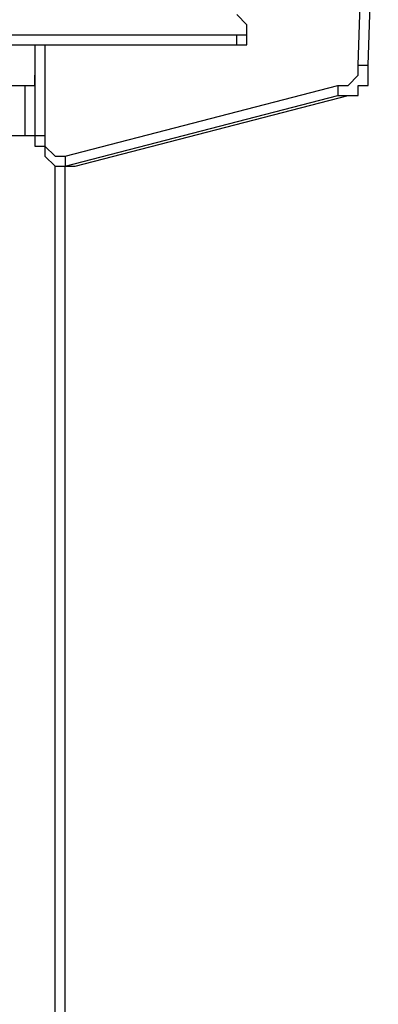
# Model space of a CAD drawing. Units: millimetres. Extents: x 2 to 134, y 21 to 226.
# Drawn here: x 64 to 66, y 211 to 214 of the extents above; entities that cross this region are included whole.
import ezdxf

# ---------------------------------------------------------------- set-up
doc = ezdxf.new("R2010")
doc.units = ezdxf.units.MM
doc.header["$MEASUREMENT"] = 0
doc.layers.add('Ebene 1', color=7, linetype='Continuous', lineweight=0)

msp = doc.modelspace()

# ---------------------------------------------------------------- linework, layer by layer
at = {"layer": 'Ebene 1', "color": 18, "lineweight": 25, "true_color": 0x000000}
for points in [[(65.4403, 213.8892), (65.4403, 213.8892), (65.4756, 214.9475), (65.4756, 214.9475)], [(65.4756, 213.8892), (65.4756, 213.8892), (65.5108, 214.9475), (65.5108, 214.9475)], [(57.3617, 213.995), (57.3617, 213.995), (65.0169, 213.995), (65.0169, 213.995)], [(57.3617, 213.9597), (57.3617, 213.9597), (65.0169, 213.9597), (65.0169, 213.9597)], [(64.3114, 213.9597), (64.3114, 213.9597), (64.3114, 213.6422), (64.3114, 213.6422)], [(64.3467, 213.9597), (64.3467, 213.9597), (64.3467, 213.6422), (64.3467, 213.6422)], [(64.3114, 213.8186), (64.3114, 213.8186), (64.3114, 213.8539), (64.3114, 213.8539)], [(64.1703, 213.8186), (64.1703, 213.8186), (64.3114, 213.8186), (64.3114, 213.8186)], [(64.2761, 213.8186), (64.2761, 213.8186), (64.2761, 213.6422), (64.2761, 213.6422)], [(64.4172, 213.5717), (64.4172, 213.5717), (65.3697, 213.8186), (65.3697, 213.8186)], [(64.4172, 213.5364), (64.4172, 213.5364), (65.3697, 213.7833), (65.3697, 213.7833)], [(64.4525, 213.5364), (64.4525, 213.5364), (65.405, 213.7833), (65.405, 213.7833)], [(65.3697, 213.7833), (65.3697, 213.7833), (65.3697, 213.7833), (65.3697, 213.7833)], [(65.3697, 213.7833), (65.3697, 213.7833), (65.3697, 213.7833), (65.3697, 213.7833)], [(64.3114, 213.6422), (64.3114, 213.6422), (63.8175, 213.6422), (63.8175, 213.6422)], [(64.3819, 209.3031), (64.3819, 209.3031), (64.3819, 213.5364), (64.3819, 213.5364)], [(64.4172, 209.2325), (64.4172, 209.2325), (64.4172, 213.5364), (64.4172, 213.5364)], [(65.1228, 203.9056), (65.1228, 203.9056), (57.5028, 211.0317), (57.5028, 211.0317)], [(65.1228, 203.9056), (65.1228, 203.9056), (57.5028, 211.0317), (57.5028, 211.0317)]]:
    msp.add_open_spline(points, degree=3, dxfattribs=at)
for points, knots in [([(65.0169, 213.995), (65.0169, 213.995), (65.0522, 213.995), (65.0522, 213.995), (65.0522, 213.995), (65.0522, 214.0303), (65.0522, 214.0303), (65.0522, 214.0303), (65.0169, 214.0656), (65.0169, 214.0656)], [0, 0, 0, 0, 1, 1, 1, 2, 2, 2, 3, 3, 3, 3]), ([(65.0169, 213.9597), (65.0169, 213.9597), (65.0169, 213.9597), (65.0169, 213.9597), (65.0169, 213.9597), (65.0522, 213.9597), (65.0522, 213.9597), (65.0522, 213.9597), (65.0522, 213.995), (65.0522, 213.995), (65.0522, 213.995), (65.0522, 214.0303), (65.0522, 214.0303)], [0, 0, 0, 0, 1, 1, 1, 2, 2, 2, 3, 3, 3, 4, 4, 4, 4]), ([(65.0169, 213.9597), (65.0169, 213.9597), (65.0169, 213.9597), (65.0169, 213.9597), (65.0169, 213.9597), (65.0169, 213.995), (65.0169, 213.995)], [0, 0, 0, 0, 1, 1, 1, 2, 2, 2, 2]), ([(65.3697, 213.8186), (65.3697, 213.8186), (65.405, 213.8186), (65.405, 213.8186), (65.405, 213.8186), (65.4403, 213.8539), (65.4403, 213.8539), (65.4403, 213.8539), (65.4403, 213.8892), (65.4403, 213.8892)], [0, 0, 0, 0, 1, 1, 1, 2, 2, 2, 3, 3, 3, 3]), ([(65.405, 213.7833), (65.405, 213.7833), (65.405, 213.7833), (65.405, 213.7833), (65.405, 213.7833), (65.4403, 213.7833), (65.4403, 213.7833), (65.4403, 213.7833), (65.4403, 213.8186), (65.4403, 213.8186), (65.4403, 213.8186), (65.4756, 213.8186), (65.4756, 213.8186), (65.4756, 213.8186), (65.4756, 213.8539), (65.4756, 213.8539), (65.4756, 213.8539), (65.4756, 213.8892), (65.4756, 213.8892)], [0, 0, 0, 0, 1, 1, 1, 2, 2, 2, 3, 3, 3, 4, 4, 4, 5, 5, 5, 6, 6, 6, 6]), ([(65.4403, 213.8892), (65.4403, 213.8892), (65.4403, 213.8892), (65.4403, 213.8892), (65.4403, 213.8892), (65.4756, 213.8892), (65.4756, 213.8892)], [0, 0, 0, 0, 1, 1, 1, 2, 2, 2, 2]), ([(65.3697, 213.8186), (65.3697, 213.8186), (65.3697, 213.7833), (65.3697, 213.7833), (65.3697, 213.7833), (65.405, 213.7833), (65.405, 213.7833)], [0, 0, 0, 0, 1, 1, 1, 2, 2, 2, 2]), ([(64.3114, 213.6422), (64.3114, 213.6422), (64.3114, 213.6069), (64.3114, 213.6069), (64.3114, 213.6069), (64.3467, 213.6069), (64.3467, 213.6069), (64.3467, 213.6069), (64.3467, 213.5717), (64.3467, 213.5717), (64.3467, 213.5717), (64.3819, 213.5364), (64.3819, 213.5364), (64.3819, 213.5364), (64.4172, 213.5364), (64.4172, 213.5364), (64.4172, 213.5364), (64.4525, 213.5364), (64.4525, 213.5364)], [0, 0, 0, 0, 1, 1, 1, 2, 2, 2, 3, 3, 3, 4, 4, 4, 5, 5, 5, 6, 6, 6, 6]), ([(64.3467, 213.6422), (64.3467, 213.6422), (64.3467, 213.6422), (64.3467, 213.6422), (64.3467, 213.6422), (64.3114, 213.6422), (64.3114, 213.6422)], [0, 0, 0, 0, 1, 1, 1, 2, 2, 2, 2]), ([(64.3467, 213.6422), (64.3467, 213.6422), (64.3467, 213.6069), (64.3467, 213.6069), (64.3467, 213.6069), (64.3819, 213.5717), (64.3819, 213.5717), (64.3819, 213.5717), (64.4172, 213.5717), (64.4172, 213.5717)], [0, 0, 0, 0, 1, 1, 1, 2, 2, 2, 3, 3, 3, 3]), ([(64.4172, 213.5717), (64.4172, 213.5717), (64.4172, 213.5717), (64.4172, 213.5717), (64.4172, 213.5717), (64.4172, 213.5364), (64.4172, 213.5364), (64.4172, 213.5364), (64.4525, 213.5364), (64.4525, 213.5364)], [0, 0, 0, 0, 1, 1, 1, 2, 2, 2, 3, 3, 3, 3])]:
    msp.add_open_spline(points, degree=3, knots=knots, dxfattribs=at)

doc.saveas('drawing.dxf')
